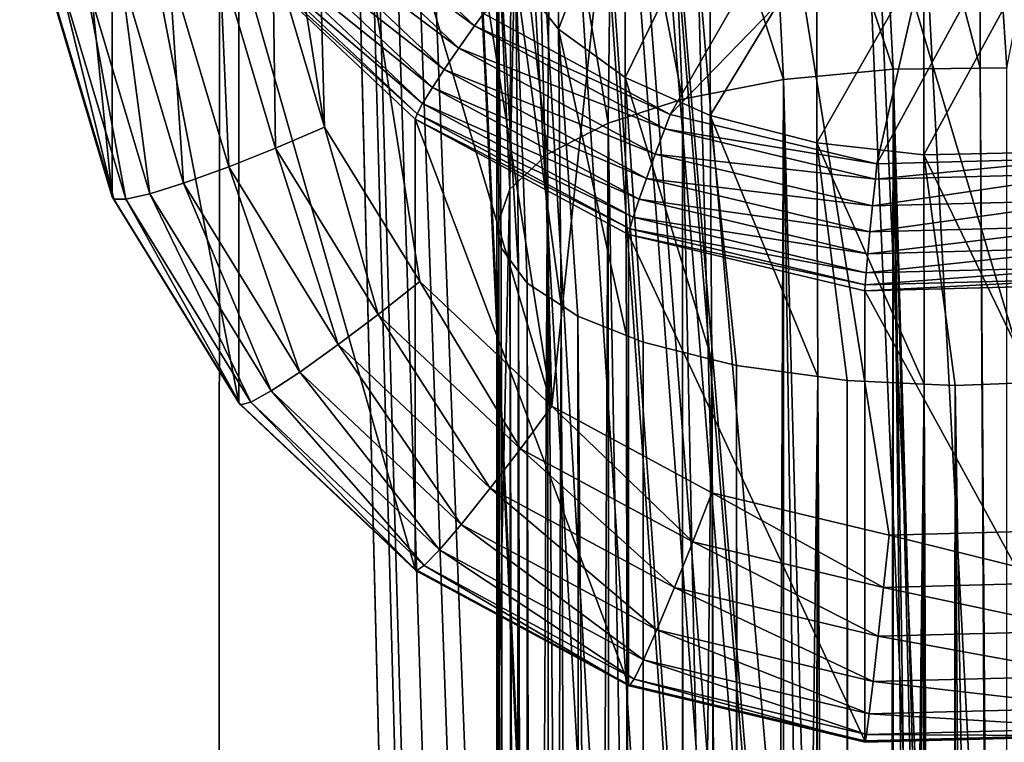
# Model space of a CAD drawing. Units: inches. Extents: x -24 to 171, y 2 to 273.
# Drawn here: x -7 to -3, y 59 to 62 of the extents above; entities that cross this region are included whole.
import ezdxf

# ---------------------------------------------------------------- set-up
doc = ezdxf.new("R2010")
doc.units = ezdxf.units.IN
doc.header["$MEASUREMENT"] = 0

msp = doc.modelspace()

# ---------------------------------------------------------------- linework, layer by layer
for points in [[(-8.6698, 86.3, 22.3793), (-12, 2.5, 20.7846), (-6.2117, 2.5, 23.1822)], [(-8.6698, 86.3, -22.3793), (-6.2117, 2.5, -23.1822), (-12, 2.5, -20.7846)], [(-8.6698, 86.3, 22.3793), (-6.2117, 2.5, 23.1822), (-6.1844, 86.3, 23.0865)], [(-6.1844, 86.3, -23.0865), (-6.2117, 2.5, -23.1822), (-8.6698, 86.3, -22.3793)], [(0, 2.5, 24), (-4.41, 86.3, 23.5914), (-6.2117, 2.5, 23.1822)], [(-6.1844, 86.3, 23.0865), (-6.2117, 2.5, 23.1822), (-4.41, 86.3, 23.5914)], [(-6.1844, 86.3, -23.0865), (-5, 38.5532, -23.4734), (-6.2117, 2.5, -23.1822)], [(-4.41, 86.3, -23.5914), (-2.6765, 45.3593, -23.8503), (-6.1844, 86.3, -23.0865)], [(-6.1844, 86.3, -23.0865), (-2.6765, 45.3593, -23.8503), (-2.8076, 45.3656, -23.8352)], [(-2.8076, 45.3656, -23.8352), (-2.828, 45.3666, -23.8328), (-6.1844, 86.3, -23.0865)], [(-6.1844, 86.3, -23.0865), (-2.828, 45.3666, -23.8328), (-2.8899, 45.359, -23.8254)], [(-6.1844, 86.3, -23.0865), (-2.8899, 45.359, -23.8254), (-3.0494, 45.3114, -23.8055)], [(-3.0494, 45.3114, -23.8055), (-3.1153, 45.28, -23.797), (-6.1844, 86.3, -23.0865)], [(-6.1844, 86.3, -23.0865), (-3.1153, 45.28, -23.797), (-3.2969, 45.1544, -23.7724)], [(-6.1844, 86.3, -23.0865), (-3.2969, 45.1544, -23.7724), (-3.3196, 45.1387, -23.7693)], [(-3.3196, 45.1387, -23.7693), (-3.5179, 44.9359, -23.7408), (-6.1844, 86.3, -23.0865)], [(-6.1844, 86.3, -23.0865), (-3.5179, 44.9359, -23.7408), (-3.7654, 44.5682, -23.7024)], [(-6.1844, 86.3, -23.0865), (-3.7654, 44.5682, -23.7024), (-3.84, 44.4573, -23.6908)], [(-3.84, 44.4573, -23.6908), (-4.1965, 43.67, -23.6303), (-6.1844, 86.3, -23.0865)], [(-6.1844, 86.3, -23.0865), (-4.1965, 43.67, -23.6303), (-4.2012, 43.6536, -23.6294)], [(-6.1844, 86.3, -23.0865), (-4.2012, 43.6536, -23.6294), (-4.5081, 42.5888, -23.5721)], [(-4.5081, 42.5888, -23.5721), (-4.616, 42.2143, -23.5519), (-6.1844, 86.3, -23.0865)], [(-6.1844, 86.3, -23.0865), (-4.616, 42.2143, -23.5519), (-4.7607, 41.3281, -23.5227)], [(-6.1844, 86.3, -23.0865), (-4.7607, 41.3281, -23.5227), (-4.8873, 40.5532, -23.4971)], [(-4.8873, 40.5532, -23.4971), (-4.9193, 39.9861, -23.4904), (-6.1844, 86.3, -23.0865)], [(-6.1844, 86.3, -23.0865), (-4.9193, 39.9861, -23.4904), (-5, 38.5532, -23.4734)], [(0, 2.5, 24), (0, 86.3, 24), (-4.41, 86.3, 23.5914)], [(0, 86.3, -24), (-2.6, 45.3414, -23.8587), (-4.41, 86.3, -23.5914)], [(-4.41, 86.3, -23.5914), (-2.6, 45.3414, -23.8587), (-2.6765, 45.3593, -23.8503)], [(-2.6864, 65.8595, -67.203), (-1.7798, 60.1666, -66.6046), (-3.4693, 65.8391, -67.2008)], [(-3.4693, 65.8391, -67.2008), (-1.7798, 60.1666, -66.6046), (-4.2202, 65.6179, -67.1776)], [(-4.2202, 65.6179, -67.1776), (-4.7634, 60.4785, -66.6374), (-4.888, 65.2109, -67.1348)], [(-4.2202, 65.6179, -67.1776), (-4.0751, 60.1069, -66.5983), (-4.7634, 60.4785, -66.6374)], [(-4.2202, 65.6179, -67.1776), (-1.7798, 60.1666, -66.6046), (-2.5307, 59.9454, -66.5814)], [(-4.2202, 65.6179, -67.1776), (-2.5307, 59.9454, -66.5814), (-3.3136, 59.925, -66.5792)], [(-3.3136, 59.925, -66.5792), (-4.0751, 60.1069, -66.5983), (-4.2202, 65.6179, -67.1776)], [(-4.7634, 60.4785, -66.6374), (-5.4271, 64.646, -67.0754), (-4.888, 65.2109, -67.1348)], [(-4.7634, 60.4785, -66.6374), (-5.8007, 63.9615, -67.0035), (-5.4271, 64.646, -67.0754)], [(-6.6542, 61.3788, -65.7265), (-6.6542, 63.3125, -47.3279), (-6.9508, 64.3083, -47.4325)], [(-6.6542, 61.3788, -65.7265), (-6.9508, 64.3083, -47.4325), (-6.9508, 62.3745, -65.8312)], [(-5.7406, 61.6787, -66.7635), (-5.9836, 63.2041, -66.9239), (-5.8007, 63.9615, -67.0035)], [(-5.7406, 61.6787, -66.7635), (-5.8007, 63.9615, -67.0035), (-5.3314, 61.0147, -66.6937)], [(-5.3314, 61.0147, -66.6937), (-5.8007, 63.9615, -67.0035), (-4.7634, 60.4785, -66.6374)], [(-3.3886, 63.6946, -30.7684), (-2.9228, 61.9314, -29.8671), (-2.9231, 63.7144, -30.7376)], [(-2.9231, 63.7144, -30.7376), (-2.9228, 61.9314, -29.8671), (-2.8075, 61.9324, -29.8643)], [(-2.9231, 63.7144, -30.7376), (-2.8075, 61.9324, -29.8643), (-2.4657, 63.6759, -30.7975)], [(-3.8546, 63.6116, -30.8978), (-3.2969, 61.928, -29.8764), (-3.3886, 63.6946, -30.7684)], [(-3.3886, 63.6946, -30.7684), (-3.2969, 61.928, -29.8764), (-2.9228, 61.9314, -29.8671)], [(-4.276, 63.4669, -31.1236), (-3.767, 61.8833, -29.9992), (-3.8546, 63.6116, -30.8978)], [(-3.8546, 63.6116, -30.8978), (-3.767, 61.8833, -29.9992), (-3.2969, 61.928, -29.8764)], [(-4.5017, 63.3487, -31.308), (-4.2019, 61.7983, -30.2328), (-4.276, 63.4669, -31.1236)], [(-4.276, 63.4669, -31.1236), (-4.2019, 61.7983, -30.2328), (-3.767, 61.8833, -29.9992)], [(-4.768, 63.1403, -31.6329), (-4.5218, 61.6954, -30.5155), (-4.5017, 63.3487, -31.308)], [(-4.5017, 63.3487, -31.308), (-4.5218, 61.6954, -30.5155), (-4.2019, 61.7983, -30.2328)], [(-6.1086, 60.4933, -65.6334), (-6.1086, 62.4271, -47.2348), (-6.6542, 63.3125, -47.3279)], [(-6.1086, 60.4933, -65.6334), (-6.6542, 63.3125, -47.3279), (-6.6542, 61.3788, -65.7265)], [(-5.9631, 62.4255, -66.842), (-5.9836, 63.2041, -66.9239), (-5.7406, 61.6787, -66.7635)], [(-4.9368, 62.905, -32), (-4.7821, 61.562, -30.8819), (-4.768, 63.1403, -31.6329)], [(-4.9177, 62.3292, -32.8979), (-4.7349, 63.1282, -34.0914), (-4.7349, 62.0986, -33.2577)], [(-4.768, 63.1403, -31.6329), (-4.7821, 61.562, -30.8819), (-4.5218, 61.6954, -30.5155)], [(-4.7349, 62.0986, -33.2577), (-4.7349, 63.1282, -34.0914), (-4.449, 62.8554, -34.361)], [(-4.2543, 61.7332, -46.6591), (-3.4942, 63.0555, -46.7981), (-5.0572, 62.1668, -46.7047)], [(-4.2543, 61.7332, -46.6591), (-3.0292, 62.994, -46.7916), (-3.4942, 63.0555, -46.7981)], [(-2.4525, 61.5449, -46.6393), (-2.5345, 63.0484, -46.7973), (-3.3658, 61.5211, -46.6368)], [(-3.3658, 61.5211, -46.6368), (-2.5345, 63.0484, -46.7973), (-3.0292, 62.994, -46.7916)], [(-3.3658, 61.5211, -46.6368), (-3.0292, 62.994, -46.7916), (-4.2543, 61.7332, -46.6591)], [(-5, 62.6357, -32.42), (-4.9442, 61.412, -31.294), (-4.9368, 62.905, -32)], [(-4.9368, 62.905, -32), (-4.9442, 61.412, -31.294), (-4.7821, 61.562, -30.8819)], [(-4.7349, 62.0986, -33.2577), (-4.449, 62.8554, -34.361), (-4.449, 61.8916, -33.5805)], [(-4.449, 61.8916, -33.5805), (-4.449, 62.8554, -34.361), (-4.0829, 62.64, -34.574)], [(-5.8601, 62.676, -46.792), (-5.0961, 62.1131, -46.7035), (-5.7714, 62.7504, -46.7704)], [(-5.0961, 62.1131, -46.7035), (-5.0572, 62.1668, -46.7047), (-5.7714, 62.7504, -46.7704)], [(-5.9431, 62.6031, -46.8417), (-5.1632, 62.0183, -46.7229), (-5.8601, 62.676, -46.792)], [(-5.1632, 62.0183, -46.7229), (-5.0961, 62.1131, -46.7035), (-5.8601, 62.676, -46.792)], [(-6.0103, 62.541, -46.9125), (-5.226, 61.9263, -46.7705), (-5.9431, 62.6031, -46.8417)], [(-5.226, 61.9263, -46.7705), (-5.1632, 62.0183, -46.7229), (-5.9431, 62.6031, -46.8417)], [(-4.9962, 62.5694, -32.5234), (-5, 61.2516, -31.7349), (-5, 62.6357, -32.42)], [(-5, 62.6357, -32.42), (-5, 61.2516, -31.7349), (-4.9442, 61.412, -31.294)], [(-4.449, 61.8916, -33.5805), (-4.0829, 62.64, -34.574), (-4.0829, 61.7281, -33.8355)], [(-4.0829, 61.7281, -33.8355), (-4.0829, 62.64, -34.574), (-3.625, 62.4847, -34.7275)], [(-4.9962, 62.5694, -32.5234), (-4.9917, 61.2096, -31.8501), (-5, 61.2516, -31.7349)], [(-4.9177, 62.3292, -32.8979), (-4.9065, 61.0584, -32.2658), (-4.9962, 62.5694, -32.5234)], [(-4.9962, 62.5694, -32.5234), (-4.9065, 61.0584, -32.2658), (-4.9817, 61.1594, -31.9883)], [(-4.9817, 61.1594, -31.9883), (-4.9917, 61.2096, -31.8501), (-4.9962, 62.5694, -32.5234)], [(-6.0665, 62.4846, -47.0134), (-5.2768, 61.8488, -46.8397), (-6.0103, 62.541, -46.9125)], [(-5.2768, 61.8488, -46.8397), (-5.226, 61.9263, -46.7705), (-6.0103, 62.541, -46.9125)], [(-6.098, 62.4478, -47.1202), (-5.3193, 61.7794, -46.9393), (-6.0665, 62.4846, -47.0134)], [(-5.3193, 61.7794, -46.9393), (-5.2768, 61.8488, -46.8397), (-6.0665, 62.4846, -47.0134)], [(-4.0829, 61.7281, -33.8355), (-3.625, 62.4847, -34.7275), (-3.625, 61.6102, -34.0193)], [(-3.625, 61.6102, -34.0193), (-3.625, 62.4847, -34.7275), (-3.165, 62.4183, -34.7931)], [(-6.1086, 62.4271, -47.2348), (-5.3431, 61.7354, -47.0453), (-6.098, 62.4478, -47.1202)], [(-5.3431, 61.7354, -47.0453), (-5.3193, 61.7794, -46.9393), (-6.098, 62.4478, -47.1202)], [(-3.165, 61.5598, -34.0979), (-3.165, 62.4183, -34.7931), (-2.6903, 62.4306, -34.7809)], [(-3.165, 61.5598, -34.0979), (-2.6903, 62.4306, -34.7809), (-2.6903, 61.5692, -34.0834)], [(-6.408, 62.3667, -66.728), (-6.1905, 62.3925, -66.8115), (-6.1522, 61.5077, -66.6377)], [(-6.1905, 62.3925, -66.8115), (-5.9631, 62.4255, -66.842), (-5.951, 61.5884, -66.727)], [(-6.1522, 61.5077, -66.6377), (-6.1905, 62.3925, -66.8115), (-5.951, 61.5884, -66.727)], [(-5.3511, 59.7785, -65.5583), (-5.3511, 61.7122, -47.1597), (-6.1086, 62.4271, -47.2348)], [(-5.3511, 59.7785, -65.5583), (-6.1086, 62.4271, -47.2348), (-6.1086, 60.4933, -65.6334)], [(-5.3511, 61.7122, -47.1597), (-5.3431, 61.7354, -47.0453), (-6.1086, 62.4271, -47.2348)], [(-5.951, 61.5884, -66.727), (-5.9631, 62.4255, -66.842), (-5.7406, 61.6787, -66.7635)], [(-3.625, 61.6102, -34.0193), (-3.165, 62.4183, -34.7931), (-3.165, 61.5598, -34.0979)], [(-6.9508, 62.3745, -65.8312), (-6.9428, 62.3625, -65.9571), (-6.6542, 61.3788, -65.7265)], [(-6.6542, 61.3788, -65.7265), (-6.9428, 62.3625, -65.9571), (-6.6468, 61.3688, -65.8526)], [(-6.9428, 62.3625, -65.9571), (-6.8865, 62.3475, -66.1851), (-6.6468, 61.3688, -65.8526)], [(-6.6468, 61.3688, -65.8526), (-6.8865, 62.3475, -66.1851), (-6.5948, 61.368, -66.0821)], [(-6.8865, 62.3475, -66.1851), (-6.7751, 62.3427, -66.4002), (-6.5948, 61.368, -66.0821)], [(-6.7751, 62.3427, -66.4002), (-6.6183, 62.3486, -66.5809), (-6.4917, 61.3912, -66.3002)], [(-6.6183, 62.3486, -66.5809), (-6.408, 62.3667, -66.728), (-6.3466, 61.4367, -66.485)], [(-6.4917, 61.3912, -66.3002), (-6.6183, 62.3486, -66.5809), (-6.3466, 61.4367, -66.485)], [(-6.3466, 61.4367, -66.485), (-6.408, 62.3667, -66.728), (-6.1522, 61.5077, -66.6377)], [(-6.5948, 61.368, -66.0821), (-6.7751, 62.3427, -66.4002), (-6.4917, 61.3912, -66.3002)], [(-4.7349, 62.0986, -33.2577), (-4.724, 60.9132, -32.6647), (-4.9177, 62.3292, -32.8979)], [(-4.724, 60.9132, -32.6647), (-4.8692, 61.0082, -32.4035), (-4.9177, 62.3292, -32.8979)], [(-4.9177, 62.3292, -32.8979), (-4.8692, 61.0082, -32.4035), (-4.9065, 61.0584, -32.2658)], [(-5.0961, 62.1131, -46.7035), (-4.2543, 61.7332, -46.6591), (-5.0572, 62.1668, -46.7047)], [(-5.1632, 62.0183, -46.7229), (-4.278, 61.6713, -46.657), (-5.0961, 62.1131, -46.7035)], [(-4.278, 61.6713, -46.657), (-4.2543, 61.7332, -46.6591), (-5.0961, 62.1131, -46.7035)], [(-4.449, 61.8916, -33.5805), (-4.4422, 60.782, -33.025), (-4.7349, 62.0986, -33.2577)], [(-4.4422, 60.782, -33.025), (-4.652, 60.866, -32.7943), (-4.7349, 62.0986, -33.2577)], [(-4.7349, 62.0986, -33.2577), (-4.652, 60.866, -32.7943), (-4.724, 60.9132, -32.6647)], [(-5.226, 61.9263, -46.7705), (-4.3189, 61.5624, -46.6749), (-5.1632, 62.0183, -46.7229)], [(-4.3189, 61.5624, -46.6749), (-4.278, 61.6713, -46.657), (-5.1632, 62.0183, -46.7229)], [(-5.2768, 61.8488, -46.8397), (-4.3572, 61.4572, -46.7212), (-5.226, 61.9263, -46.7705)], [(-4.3572, 61.4572, -46.7212), (-4.3189, 61.5624, -46.6749), (-5.226, 61.9263, -46.7705)], [(-3.3196, 45.1387, -23.7693), (-3.2969, 61.928, -29.8764), (-3.767, 61.8833, -29.9992)], [(-3.2969, 45.1544, -23.7724), (-3.2969, 61.928, -29.8764), (-3.3196, 45.1387, -23.7693)], [(-3.2969, 61.928, -29.8764), (-2.828, 45.3666, -23.8328), (-2.9228, 61.9314, -29.8671)], [(-3.2969, 45.1544, -23.7724), (-3.1153, 45.28, -23.797), (-3.2969, 61.928, -29.8764)], [(-3.2969, 61.928, -29.8764), (-3.1153, 45.28, -23.797), (-3.0494, 45.3114, -23.8055)], [(-3.0494, 45.3114, -23.8055), (-2.8899, 45.359, -23.8254), (-3.2969, 61.928, -29.8764)], [(-3.2969, 61.928, -29.8764), (-2.8899, 45.359, -23.8254), (-2.828, 45.3666, -23.8328)], [(-2.9228, 61.9314, -29.8671), (-2.8076, 45.3656, -23.8352), (-2.8075, 61.9324, -29.8643)], [(-2.9228, 61.9314, -29.8671), (-2.828, 45.3666, -23.8328), (-2.8076, 45.3656, -23.8352)], [(-4.0829, 61.7281, -33.8355), (-4.0758, 60.6798, -33.3059), (-4.449, 61.8916, -33.5805)], [(-4.0758, 60.6798, -33.3059), (-4.3712, 60.7536, -33.1031), (-4.449, 61.8916, -33.5805)], [(-4.449, 61.8916, -33.5805), (-4.3712, 60.7536, -33.1031), (-4.4422, 60.782, -33.025)], [(-4.2019, 61.7983, -30.2328), (-3.84, 44.4573, -23.6908), (-3.767, 61.8833, -29.9992)], [(-3.767, 61.8833, -29.9992), (-3.84, 44.4573, -23.6908), (-3.7654, 44.5682, -23.7024)], [(-3.3196, 45.1387, -23.7693), (-3.767, 61.8833, -29.9992), (-3.5179, 44.9359, -23.7408)], [(-3.767, 61.8833, -29.9992), (-3.7654, 44.5682, -23.7024), (-3.5179, 44.9359, -23.7408)], [(-5.3193, 61.7794, -46.9393), (-4.3881, 61.3689, -46.7893), (-5.2768, 61.8488, -46.8397)], [(-4.3881, 61.3689, -46.7893), (-4.3572, 61.4572, -46.7212), (-5.2768, 61.8488, -46.8397)], [(-4.2012, 43.6536, -23.6294), (-4.2019, 61.7983, -30.2328), (-4.5218, 61.6954, -30.5155)], [(-4.2012, 43.6536, -23.6294), (-4.1965, 43.67, -23.6303), (-4.2019, 61.7983, -30.2328)], [(-4.2019, 61.7983, -30.2328), (-4.1965, 43.67, -23.6303), (-3.84, 44.4573, -23.6908)], [(-5.3431, 61.7354, -47.0453), (-4.4141, 61.2906, -46.8879), (-5.3193, 61.7794, -46.9393)], [(-4.4141, 61.2906, -46.8879), (-4.3881, 61.3689, -46.7893), (-5.3193, 61.7794, -46.9393)], [(-5.3511, 61.7122, -47.1597), (-4.4286, 61.2416, -46.9934), (-5.3431, 61.7354, -47.0453)], [(-4.4335, 59.2829, -65.5062), (-4.4335, 61.2167, -47.1076), (-5.3511, 61.7122, -47.1597)], [(-4.4335, 59.2829, -65.5062), (-5.3511, 61.7122, -47.1597), (-5.3511, 59.7785, -65.5583)], [(-4.4335, 61.2167, -47.1076), (-4.4286, 61.2416, -46.9934), (-5.3511, 61.7122, -47.1597)], [(-4.4286, 61.2416, -46.9934), (-4.4141, 61.2906, -46.8879), (-5.3431, 61.7354, -47.0453)], [(-4.278, 61.6713, -46.657), (-3.3658, 61.5211, -46.6368), (-4.2543, 61.7332, -46.6591)], [(-3.625, 61.6102, -34.0193), (-3.6202, 60.6058, -33.509), (-4.0829, 61.7281, -33.8355)], [(-3.6202, 60.6058, -33.509), (-3.9698, 60.6533, -33.3786), (-4.0829, 61.7281, -33.8355)], [(-4.0829, 61.7281, -33.8355), (-3.9698, 60.6533, -33.3786), (-4.0758, 60.6798, -33.3059)], [(-5.951, 61.5884, -66.727), (-5.7406, 61.6787, -66.7635), (-5.5104, 60.8733, -66.6519)], [(-5.5104, 60.8733, -66.6519), (-5.7406, 61.6787, -66.7635), (-5.3314, 61.0147, -66.6937)], [(-4.7821, 61.562, -30.8819), (-4.616, 42.2143, -23.5519), (-4.5218, 61.6954, -30.5155)], [(-4.5218, 61.6954, -30.5155), (-4.616, 42.2143, -23.5519), (-4.5081, 42.5888, -23.5721)], [(-4.5218, 61.6954, -30.5155), (-4.5081, 42.5888, -23.5721), (-4.2012, 43.6536, -23.6294)], [(-4.3189, 61.5624, -46.6749), (-3.3728, 61.4552, -46.6343), (-4.278, 61.6713, -46.657)], [(-3.3728, 61.4552, -46.6343), (-3.3658, 61.5211, -46.6368), (-4.278, 61.6713, -46.657)], [(-6.1522, 61.5077, -66.6377), (-5.951, 61.5884, -66.727), (-5.6816, 60.7439, -66.5575)], [(-5.6816, 60.7439, -66.5575), (-5.951, 61.5884, -66.727), (-5.5104, 60.8733, -66.6519)], [(-3.165, 61.5598, -34.0979), (-3.1635, 60.5737, -33.5973), (-3.625, 61.6102, -34.0193)], [(-3.1635, 60.5737, -33.5973), (-3.4942, 60.5887, -33.556), (-3.625, 61.6102, -34.0193)], [(-3.625, 61.6102, -34.0193), (-3.4942, 60.5887, -33.556), (-3.6202, 60.6058, -33.509)], [(-4.9442, 61.412, -31.294), (-4.8873, 40.5532, -23.4971), (-4.7821, 61.562, -30.8819)], [(-4.7821, 61.562, -30.8819), (-4.8873, 40.5532, -23.4971), (-4.7607, 41.3281, -23.5227)], [(-4.7821, 61.562, -30.8819), (-4.7607, 41.3281, -23.5227), (-4.616, 42.2143, -23.5519)], [(-4.3572, 61.4572, -46.7212), (-3.3847, 61.3393, -46.6515), (-4.3189, 61.5624, -46.6749)], [(-3.3847, 61.3393, -46.6515), (-3.3728, 61.4552, -46.6343), (-4.3189, 61.5624, -46.6749)], [(-2.4421, 61.4794, -46.6369), (-2.4525, 61.5449, -46.6393), (-3.3728, 61.4552, -46.6343)], [(-3.3728, 61.4552, -46.6343), (-2.4525, 61.5449, -46.6393), (-3.3658, 61.5211, -46.6368)], [(-2.6903, 61.5692, -34.0834), (-2.6918, 60.5803, -33.5791), (-3.165, 61.5598, -34.0979)], [(-2.6918, 60.5803, -33.5791), (-3.0292, 60.5676, -33.6141), (-3.165, 61.5598, -34.0979)], [(-3.165, 61.5598, -34.0979), (-3.0292, 60.5676, -33.6141), (-3.1635, 60.5737, -33.5973)], [(-6.3466, 61.4367, -66.485), (-6.1522, 61.5077, -66.6377), (-5.847, 60.6258, -66.3998)], [(-5.847, 60.6258, -66.3998), (-6.1522, 61.5077, -66.6377), (-5.6816, 60.7439, -66.5575)], [(-4.3881, 61.3689, -46.7893), (-3.3959, 61.2276, -46.6971), (-4.3572, 61.4572, -46.7212)], [(-3.3959, 61.2276, -46.6971), (-3.3847, 61.3393, -46.6515), (-4.3572, 61.4572, -46.7212)], [(-2.4243, 61.3643, -46.6541), (-2.4421, 61.4794, -46.6369), (-3.3847, 61.3393, -46.6515)], [(-3.3847, 61.3393, -46.6515), (-2.4421, 61.4794, -46.6369), (-3.3728, 61.4552, -46.6343)], [(-6.4917, 61.3912, -66.3002), (-6.3466, 61.4367, -66.485), (-5.9704, 60.5451, -66.2112)], [(-5.9704, 60.5451, -66.2112), (-6.3466, 61.4367, -66.485), (-5.847, 60.6258, -66.3998)], [(-6.6542, 61.3788, -65.7265), (-6.6468, 61.3688, -65.8526), (-6.1086, 60.4933, -65.6334)], [(-6.5948, 61.368, -66.0821), (-6.4917, 61.3912, -66.3002), (-6.058, 60.4969, -65.9906)], [(-6.058, 60.4969, -65.9906), (-6.4917, 61.3912, -66.3002), (-5.9704, 60.5451, -66.2112)], [(-5, 61.2516, -31.7349), (-4.9193, 39.9861, -23.4904), (-4.9442, 61.412, -31.294)], [(-4.9442, 61.412, -31.294), (-4.9193, 39.9861, -23.4904), (-4.8873, 40.5532, -23.4971)], [(-6.1086, 60.4933, -65.6334), (-6.6468, 61.3688, -65.8526), (-6.1023, 60.4851, -65.7597)], [(-6.6468, 61.3688, -65.8526), (-6.5948, 61.368, -66.0821), (-6.1023, 60.4851, -65.7597)], [(-6.1023, 60.4851, -65.7597), (-6.5948, 61.368, -66.0821), (-6.058, 60.4969, -65.9906)], [(-4.4141, 61.2906, -46.8879), (-3.4049, 61.1342, -46.7646), (-4.3881, 61.3689, -46.7893)], [(-3.4049, 61.1342, -46.7646), (-3.3959, 61.2276, -46.6971), (-4.3881, 61.3689, -46.7893)], [(-2.4076, 61.2534, -46.6998), (-2.4243, 61.3643, -46.6541), (-3.3959, 61.2276, -46.6971)], [(-3.3959, 61.2276, -46.6971), (-2.4243, 61.3643, -46.6541), (-3.3847, 61.3393, -46.6515)], [(-4.4286, 61.2416, -46.9934), (-3.4125, 61.0514, -46.8628), (-4.4141, 61.2906, -46.8879)], [(-3.4125, 61.0514, -46.8628), (-3.4049, 61.1342, -46.7646), (-4.4141, 61.2906, -46.8879)], [(-4.9917, 61.2096, -31.8501), (-5, 38.5532, -23.4734), (-5, 61.2516, -31.7349)], [(-5, 61.2516, -31.7349), (-5, 38.5532, -23.4734), (-4.9193, 39.9861, -23.4904)], [(-2.3941, 61.1605, -46.7674), (-2.4076, 61.2534, -46.6998), (-3.4049, 61.1342, -46.7646)], [(-3.4049, 61.1342, -46.7646), (-2.4076, 61.2534, -46.6998), (-3.3959, 61.2276, -46.6971)], [(-4.9917, 61.2096, -31.8501), (-4.9669, 37.7715, -23.4804), (-5, 38.5532, -23.4734)], [(-4.9817, 61.1594, -31.9883), (-4.9669, 37.7715, -23.4804), (-4.9917, 61.2096, -31.8501)], [(-4.4335, 61.2167, -47.1076), (-3.4167, 61, -46.968), (-4.4286, 61.2416, -46.9934)], [(-3.4181, 59.0405, -65.4807), (-3.4181, 60.9743, -47.0821), (-4.4335, 61.2167, -47.1076)], [(-3.4181, 59.0405, -65.4807), (-4.4335, 61.2167, -47.1076), (-4.4335, 59.2829, -65.5062)], [(-3.4181, 60.9743, -47.0821), (-3.4167, 61, -46.968), (-4.4335, 61.2167, -47.1076)], [(-3.4167, 61, -46.968), (-3.4125, 61.0514, -46.8628), (-4.4286, 61.2416, -46.9934)], [(-4.9065, 61.0584, -32.2658), (-4.9423, 37.192, -23.4856), (-4.9817, 61.1594, -31.9883)], [(-4.9817, 61.1594, -31.9883), (-4.9423, 37.192, -23.4856), (-4.9669, 37.7715, -23.4804)], [(-2.3827, 61.0782, -46.8656), (-2.3941, 61.1605, -46.7674), (-3.4125, 61.0514, -46.8628)], [(-3.4125, 61.0514, -46.8628), (-2.3941, 61.1605, -46.7674), (-3.4049, 61.1342, -46.7646)], [(-2.3764, 61.027, -46.9708), (-2.3827, 61.0782, -46.8656), (-3.4167, 61, -46.968)], [(-3.4167, 61, -46.968), (-2.3827, 61.0782, -46.8656), (-3.4125, 61.0514, -46.8628)], [(-4.9065, 61.0584, -32.2658), (-4.8609, 36.554, -23.5025), (-4.9423, 37.192, -23.4856)], [(-4.8692, 61.0082, -32.4035), (-4.8609, 36.554, -23.5025), (-4.9065, 61.0584, -32.2658)], [(-5.5104, 60.8733, -66.6519), (-5.3314, 61.0147, -66.6937), (-4.8987, 60.2961, -66.5912)], [(-4.8987, 60.2961, -66.5912), (-5.3314, 61.0147, -66.6937), (-4.7634, 60.4785, -66.6374)], [(-4.724, 60.9132, -32.6647), (-4.8193, 36.2281, -23.5111), (-4.8692, 61.0082, -32.4035)], [(-4.8692, 61.0082, -32.4035), (-4.8193, 36.2281, -23.5111), (-4.8609, 36.554, -23.5025)], [(-2.3743, 61.0015, -47.0849), (-2.3764, 61.027, -46.9708), (-3.4181, 60.9743, -47.0821)], [(-3.4181, 60.9743, -47.0821), (-2.3764, 61.027, -46.9708), (-3.4167, 61, -46.968)], [(-2.3743, 59.0677, -65.4836), (-2.3743, 61.0015, -47.0849), (-3.4181, 60.9743, -47.0821)], [(-2.3743, 59.0677, -65.4836), (-3.4181, 60.9743, -47.0821), (-3.4181, 59.0405, -65.4807)], [(-4.724, 60.9132, -32.6647), (-4.6231, 35.5049, -23.5496), (-4.8193, 36.2281, -23.5111)], [(-4.652, 60.866, -32.7943), (-4.6231, 35.5049, -23.5496), (-4.724, 60.9132, -32.6647)], [(-5.6816, 60.7439, -66.5575), (-5.5104, 60.8733, -66.6519), (-5.0282, 60.1272, -66.4927)], [(-5.0282, 60.1272, -66.4927), (-5.5104, 60.8733, -66.6519), (-4.8987, 60.2961, -66.5912)], [(-4.4422, 60.782, -33.025), (-4.4184, 34.7503, -23.5898), (-4.652, 60.866, -32.7943)], [(-4.652, 60.866, -32.7943), (-4.4184, 34.7503, -23.5898), (-4.6231, 35.5049, -23.5496)], [(-4.3712, 60.7536, -33.1031), (-4.3711, 34.6407, -23.5986), (-4.4422, 60.782, -33.025)], [(-4.4422, 60.782, -33.025), (-4.3711, 34.6407, -23.5986), (-4.4184, 34.7503, -23.5898)], [(-5.847, 60.6258, -66.3998), (-5.6816, 60.7439, -66.5575), (-5.1533, 59.9711, -66.331)], [(-5.1533, 59.9711, -66.331), (-5.6816, 60.7439, -66.5575), (-5.0282, 60.1272, -66.4927)], [(-4.0758, 60.6798, -33.3059), (-4.3615, 34.6186, -23.6004), (-4.3712, 60.7536, -33.1031)], [(-4.3712, 60.7536, -33.1031), (-4.3615, 34.6186, -23.6004), (-4.3711, 34.6407, -23.5986)], [(-4.0758, 60.6798, -33.3059), (-4.0118, 34.0282, -23.6623), (-4.3615, 34.6186, -23.6004)], [(-3.9698, 60.6533, -33.3786), (-3.9696, 33.9784, -23.6694), (-4.0758, 60.6798, -33.3059)], [(-3.9696, 33.9784, -23.6694), (-4.0118, 34.0282, -23.6623), (-4.0758, 60.6798, -33.3059)], [(-3.6202, 60.6058, -33.509), (-3.9457, 33.9502, -23.6734), (-3.9698, 60.6533, -33.3786)], [(-3.9698, 60.6533, -33.3786), (-3.9457, 33.9502, -23.6734), (-3.9696, 33.9784, -23.6694)], [(-5.9704, 60.5451, -66.2112), (-5.847, 60.6258, -66.3998), (-5.2466, 59.862, -66.1394)], [(-5.2466, 59.862, -66.1394), (-5.847, 60.6258, -66.3998), (-5.1533, 59.9711, -66.331)], [(-3.6202, 60.6058, -33.509), (-3.6988, 33.7332, -23.7133), (-3.9457, 33.9502, -23.6734)], [(-3.6664, 33.7126, -23.7183), (-3.6988, 33.7332, -23.7133), (-3.6202, 60.6058, -33.509)], [(-3.6664, 33.7126, -23.7183), (-3.6202, 60.6058, -33.509), (-3.494, 33.6335, -23.7442)], [(-3.494, 33.6335, -23.7442), (-3.6202, 60.6058, -33.509), (-3.4942, 60.5887, -33.556)], [(-3.494, 33.6335, -23.7442), (-3.4942, 60.5887, -33.556), (-3.4752, 33.6249, -23.7471)], [(-3.4752, 33.6249, -23.7471), (-3.4942, 60.5887, -33.556), (-3.1635, 60.5737, -33.5973)], [(-3.4752, 33.6249, -23.7471), (-3.1635, 60.5737, -33.5973), (-3.3599, 33.5985, -23.7636)], [(-3.1635, 60.5737, -33.5973), (-3.183, 33.5944, -23.788), (-3.3599, 33.5985, -23.7636)], [(-3.1635, 60.5737, -33.5973), (-3.0578, 33.6175, -23.8044), (-3.183, 33.5944, -23.788)], [(-3.0292, 60.5676, -33.6141), (-3.0578, 33.6175, -23.8044), (-3.1635, 60.5737, -33.5973)], [(-3.0292, 60.5676, -33.6141), (-3.0293, 33.6288, -23.808), (-3.0578, 33.6175, -23.8044)], [(-2.8653, 33.6941, -23.8284), (-3.0293, 33.6288, -23.808), (-3.0292, 60.5676, -33.6141)], [(-2.596, 33.886, -23.8592), (-3.0292, 60.5676, -33.6141), (-2.6918, 60.5803, -33.5791)], [(-2.8653, 33.6941, -23.8284), (-3.0292, 60.5676, -33.6141), (-2.596, 33.886, -23.8592)], [(-6.058, 60.4969, -65.9906), (-5.9704, 60.5451, -66.2112), (-5.3129, 59.7937, -65.9167)], [(-5.3129, 59.7937, -65.9167), (-5.9704, 60.5451, -66.2112), (-5.2466, 59.862, -66.1394)], [(-6.1086, 60.4933, -65.6334), (-6.1023, 60.4851, -65.7597), (-5.3511, 59.7785, -65.5583)], [(-6.1023, 60.4851, -65.7597), (-6.058, 60.4969, -65.9906), (-5.3464, 59.7717, -65.6848)], [(-5.3511, 59.7785, -65.5583), (-6.1023, 60.4851, -65.7597), (-5.3464, 59.7717, -65.6848)], [(-5.3464, 59.7717, -65.6848), (-6.058, 60.4969, -65.9906), (-5.3129, 59.7937, -65.9167)], [(-4.8987, 60.2961, -66.5912), (-4.7634, 60.4785, -66.6374), (-4.1576, 59.8959, -66.5491)], [(-4.1576, 59.8959, -66.5491), (-4.7634, 60.4785, -66.6374), (-4.0751, 60.1069, -66.5983)], [(-5.0282, 60.1272, -66.4927), (-4.8987, 60.2961, -66.5912), (-4.2366, 59.6998, -66.4477)], [(-4.2366, 59.6998, -66.4477), (-4.8987, 60.2961, -66.5912), (-4.1576, 59.8959, -66.5491)], [(-5.1533, 59.9711, -66.331), (-5.0282, 60.1272, -66.4927), (-4.3128, 59.5173, -66.2833)], [(-4.3128, 59.5173, -66.2833), (-5.0282, 60.1272, -66.4927), (-4.2366, 59.6998, -66.4477)], [(-4.1576, 59.8959, -66.5491), (-4.0751, 60.1069, -66.5983), (-3.3377, 59.7001, -66.5286)], [(-3.3377, 59.7001, -66.5286), (-4.0751, 60.1069, -66.5983), (-3.3136, 59.925, -66.5792)], [(-5.2466, 59.862, -66.1394), (-5.1533, 59.9711, -66.331), (-4.3698, 59.3885, -66.0897)], [(-4.3698, 59.3885, -66.0897), (-5.1533, 59.9711, -66.331), (-4.3128, 59.5173, -66.2833)], [(-2.4947, 59.7221, -66.5309), (-3.3136, 59.925, -66.5792), (-2.5307, 59.9454, -66.5814)], [(-4.2366, 59.6998, -66.4477), (-4.1576, 59.8959, -66.5491), (-3.3607, 59.4907, -66.4258)], [(-3.3607, 59.4907, -66.4258), (-4.1576, 59.8959, -66.5491), (-3.3377, 59.7001, -66.5286)], [(-3.3377, 59.7001, -66.5286), (-3.3136, 59.925, -66.5792), (-2.4947, 59.7221, -66.5309)], [(-5.3129, 59.7937, -65.9167), (-5.2466, 59.862, -66.1394), (-4.4102, 59.3062, -65.8654)], [(-4.4102, 59.3062, -65.8654), (-5.2466, 59.862, -66.1394), (-4.3698, 59.3885, -66.0897)], [(-5.3511, 59.7785, -65.5583), (-5.3464, 59.7717, -65.6848), (-4.4335, 59.2829, -65.5062)], [(-5.3464, 59.7717, -65.6848), (-5.3129, 59.7937, -65.9167), (-4.4306, 59.2772, -65.6328)], [(-4.4335, 59.2829, -65.5062), (-5.3464, 59.7717, -65.6848), (-4.4306, 59.2772, -65.6328)], [(-4.4306, 59.2772, -65.6328), (-5.3129, 59.7937, -65.9167), (-4.4102, 59.3062, -65.8654)], [(-2.4602, 59.5141, -66.4282), (-3.3377, 59.7001, -66.5286), (-2.4947, 59.7221, -66.5309)], [(-4.3128, 59.5173, -66.2833), (-4.2366, 59.6998, -66.4477), (-3.3829, 59.2952, -66.2599)], [(-3.3829, 59.2952, -66.2599), (-4.2366, 59.6998, -66.4477), (-3.3607, 59.4907, -66.4258)], [(-3.3607, 59.4907, -66.4258), (-3.3377, 59.7001, -66.5286), (-2.4602, 59.5141, -66.4282)], [(-4.3698, 59.3885, -66.0897), (-4.3128, 59.5173, -66.2833), (-3.3995, 59.1569, -66.0653)], [(-3.3995, 59.1569, -66.0653), (-4.3128, 59.5173, -66.2833), (-3.3829, 59.2952, -66.2599)], [(-2.4269, 59.3201, -66.2626), (-3.3607, 59.4907, -66.4258), (-2.4602, 59.5141, -66.4282)], [(-3.3829, 59.2952, -66.2599), (-3.3607, 59.4907, -66.4258), (-2.4269, 59.3201, -66.2626)], [(-4.4102, 59.3062, -65.8654), (-4.3698, 59.3885, -66.0897), (-3.4113, 59.0678, -65.8404)], [(-3.4113, 59.0678, -65.8404), (-4.3698, 59.3885, -66.0897), (-3.3995, 59.1569, -66.0653)], [(-4.4306, 59.2772, -65.6328), (-4.4102, 59.3062, -65.8654), (-3.4173, 59.0352, -65.6073)], [(-3.4173, 59.0352, -65.6073), (-4.4102, 59.3062, -65.8654), (-3.4113, 59.0678, -65.8404)], [(-2.4021, 59.1828, -66.0681), (-3.3829, 59.2952, -66.2599), (-2.4269, 59.3201, -66.2626)], [(-4.4335, 59.2829, -65.5062), (-4.4306, 59.2772, -65.6328), (-3.4181, 59.0405, -65.4807)], [(-3.4181, 59.0405, -65.4807), (-4.4306, 59.2772, -65.6328), (-3.4173, 59.0352, -65.6073)], [(-3.3995, 59.1569, -66.0653), (-3.3829, 59.2952, -66.2599), (-2.4021, 59.1828, -66.0681)], [(-2.3844, 59.0945, -65.8432), (-3.3995, 59.1569, -66.0653), (-2.4021, 59.1828, -66.0681)], [(-3.4113, 59.0678, -65.8404), (-3.3995, 59.1569, -66.0653), (-2.3844, 59.0945, -65.8432)], [(-2.3755, 59.0624, -65.6102), (-3.4113, 59.0678, -65.8404), (-2.3844, 59.0945, -65.8432)], [(-3.4181, 59.0405, -65.4807), (-3.4173, 59.0352, -65.6073), (-2.3743, 59.0677, -65.4836)], [(-3.4173, 59.0352, -65.6073), (-3.4113, 59.0678, -65.8404), (-2.3755, 59.0624, -65.6102)], [(-2.3743, 59.0677, -65.4836), (-3.4173, 59.0352, -65.6073), (-2.3755, 59.0624, -65.6102)]]:
    msp.add_3dface(points)

doc.saveas('drawing.dxf')
